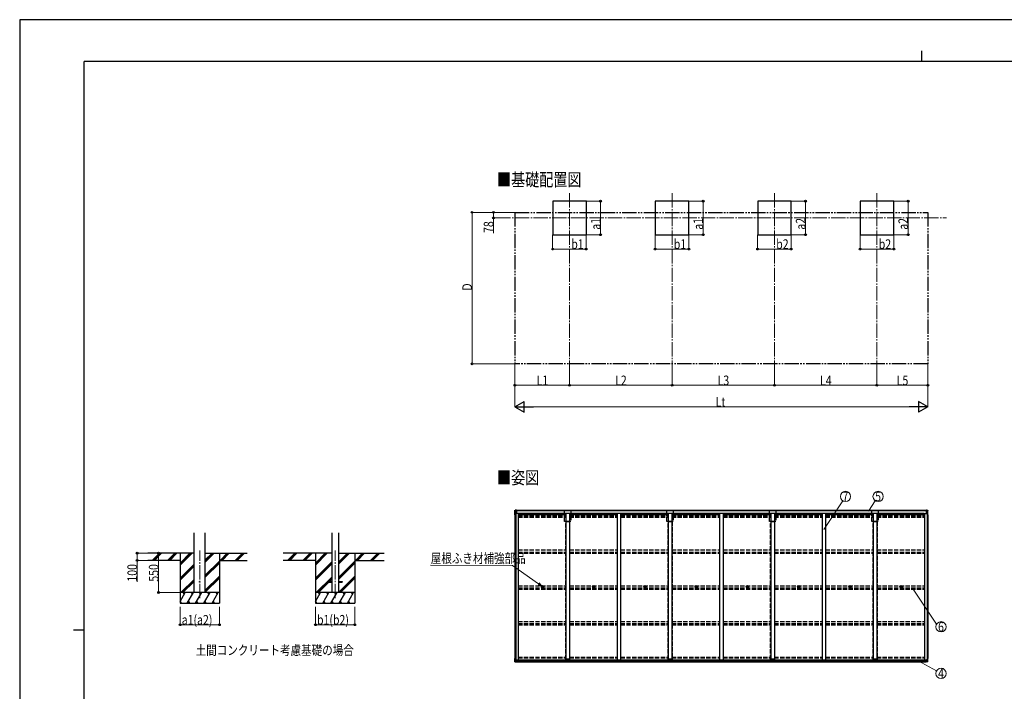
# Model space of a CAD drawing. Units: millimetres. Extents: x -1038 to 25230, y -6 to 17820.
# Drawn here: x 0 to 13759, y 8425 to 17820 of the extents above; entities that cross this region are included whole.
import ezdxf
from ezdxf.enums import TextEntityAlignment as Align

# ---------------------------------------------------------------- set-up
doc = ezdxf.new("R2010")
doc.units = ezdxf.units.MM
for name, pattern in [('YCENTER_1', [13, 10, -1, 1, -1]), ('YDIVIDE_1', [15, 10, -1, 1, -1, 1, -1]), ('YHIDDEN_1', [4, 3, -1])]:
    doc.linetypes.add(name, pattern=pattern)
for name, color, linetype, lineweight in [('USER1', 3, 'Continuous', 13), ('YKK_12', 2, 'Continuous', 13), ('YKK_13', 4, 'Continuous', 30), ('YKK_A1', 4, 'Continuous', 30), ('YKK_D', 6, 'Continuous', 13), ('YKK_ZWAK', 7, 'Continuous', 30)]:
    doc.layers.add(name, color=color, linetype=linetype, lineweight=lineweight)
doc.styles.add('text-b', font='extslim2.shx', dxfattribs={"width": 0.8, "bigfont": 'extfont2.shx'})

msp = doc.modelspace()

# ---------------------------------------------------------------- linework, layer by layer
at = {"layer": 'YKK_12', "linetype": 'YCENTER_1', "ltscale": 20}
for p, q in [((7684, 15391), (7684, 12865)), ((9116, 15391), (9116, 12865)), ((10548, 15391), (10548, 12865)), ((11980, 15391), (11980, 12865)), ((6661, 15047), (12950, 15047)), ((2516, 9730), (2516, 10396)), ((4407, 9730), (4407, 10396))]:
    msp.add_line(p, q, dxfattribs=at)
at = {"layer": 'YKK_13', "ltscale": 20}
for p, q in [((6919, 10895), (6919, 10958)), ((6919, 10895), (6919, 10893)), ((6921, 10959), (6921, 10953)), ((6921, 10953), (6930, 10953)), ((6930, 10895), (6921, 10895)), ((6930, 10895), (6921, 10895)), ((6921, 10895), (6921, 10893)), ((6941, 10953), (6930, 10953)), ((6930, 10953), (6930, 10953)), ((6930, 10953), (6930, 10895)), ((6930, 10953), (6930, 10902)), ((6930, 10902), (6931, 10902)), ((6931, 10900), (6930, 10900)), ((6931, 10900), (6930, 10900)), ((6930, 10900), (6930, 10900)), ((6930, 10900), (6930, 10900)), ((6930, 10895), (6930, 10895)), ((6941, 10959), (6932, 10959)), ((6932, 10953), (6932, 10915)), ((6935, 10936), (6941, 10936)), ((6935, 10936), (6935, 10915)), ((6939, 10959), (6940, 10959)), ((6940, 10959), (6941, 10959)), ((6940, 10959), (6940, 10959)), ((6941, 10959), (6941, 10959)), ((6941, 10959), (6941, 10954)), ((6941, 10953), (6941, 10954)), ((6941, 10953), (6941, 10944)), ((6941, 10944), (6941, 10937)), ((6941, 10937), (6941, 10924)), ((6941, 10924), (6941, 10915)), ((12669, 10959), (12679, 10959)), ((12670, 10959), (12669, 10959)), ((12669, 10959), (12669, 10959)), ((12669, 10959), (12669, 10954)), ((12669, 10953), (12669, 10954)), ((12669, 10953), (12669, 10944)), ((12669, 10953), (12680, 10953)), ((12669, 10944), (12669, 10937)), ((12669, 10937), (12669, 10924)), ((12675, 10936), (12669, 10936)), ((12669, 10924), (12669, 10915)), ((12671, 10959), (12670, 10959)), ((12671, 10959), (12671, 10959)), ((12675, 10936), (12675, 10915)), ((12678, 10953), (12678, 10915)), ((12680, 10953), (12680, 10953)), ((12689, 10953), (12680, 10953)), ((12680, 10953), (12680, 10895)), ((12680, 10953), (12680, 10902)), ((12680, 10902), (12680, 10902)), ((12680, 10900), (12680, 10900)), ((12680, 10900), (12680, 10900)), ((12680, 10900), (12680, 10900)), ((12680, 10900), (12680, 10900)), ((12680, 10895), (12689, 10895)), ((12680, 10895), (12680, 10895)), ((12680, 10895), (12689, 10895)), ((12689, 10959), (12689, 10953)), ((12690, 10895), (12690, 10893)), ((12691, 10895), (12691, 10958)), ((12691, 10895), (12691, 10893)), ((4307, 9961), (4307, 9952)), ((4307, 9961), (4362, 9961)), ((4307, 9952), (4362, 9952)), ((4453, 9961), (4507, 9961)), ((4453, 9952), (4507, 9952)), ((4507, 9961), (4507, 9952)), ((6919, 8839), (6919, 8884)), ((6919, 8839), (6919, 8884)), ((6919, 8838), (6919, 8839)), ((6919, 8838), (6919, 8839)), ((6919, 8838), (6941, 8838)), ((6919, 8838), (6941, 8838)), ((6930, 8884), (6921, 8884)), ((6930, 8884), (6921, 8884)), ((6921, 8845), (6939, 8846)), ((6921, 8845), (6939, 8846)), ((6921, 8840), (6921, 8845)), ((6921, 8840), (6921, 8845)), ((6930, 8884), (6930, 8845)), ((6930, 8884), (6930, 8845)), ((6930, 8879), (6931, 8879)), ((6930, 8879), (6931, 8879)), ((6931, 8877), (6930, 8877)), ((6930, 8845), (6930, 8877)), ((6931, 8877), (6930, 8877)), ((6930, 8845), (6930, 8877)), ((6930, 8875), (6931, 8875)), ((6930, 8875), (6931, 8875)), ((6941, 8862), (6931, 8862)), ((6941, 8862), (6931, 8862)), ((6932, 8845), (6932, 8862)), ((6932, 8845), (6932, 8862)), ((6935, 8849), (6935, 8862)), ((6935, 8849), (6935, 8862)), ((6935, 8849), (6941, 8849)), ((6935, 8849), (6941, 8849)), ((6940, 8842), (6939, 8841)), ((6940, 8842), (6939, 8841)), ((6941, 8846), (6940, 8846)), ((6941, 8846), (6940, 8846)), ((6940, 8842), (6941, 8842)), ((6940, 8842), (6941, 8842)), ((6940, 8842), (6940, 8842)), ((6940, 8842), (6940, 8842)), ((6941, 8846), (6941, 8862)), ((6941, 8862), (6941, 8839)), ((6941, 8846), (6941, 8862)), ((6941, 8862), (6941, 8839)), ((6941, 8842), (6941, 8846)), ((6941, 8842), (6941, 8846)), ((6941, 8838), (6941, 8842)), ((6941, 8838), (6941, 8842)), ((12669, 8846), (12669, 8862)), ((12669, 8862), (12680, 8862)), ((12669, 8862), (12669, 8839)), ((12675, 8849), (12669, 8849)), ((12669, 8846), (12670, 8846)), ((12669, 8842), (12669, 8846)), ((12670, 8842), (12669, 8842)), ((12669, 8838), (12669, 8842)), ((12691, 8838), (12669, 8838)), ((12670, 8842), (12671, 8842)), ((12689, 8845), (12671, 8846)), ((12671, 8842), (12671, 8841)), ((12675, 8849), (12675, 8862)), ((12678, 8845), (12678, 8862)), ((12680, 8884), (12689, 8884)), ((12680, 8884), (12680, 8845)), ((12680, 8879), (12680, 8879)), ((12680, 8877), (12680, 8877)), ((12680, 8845), (12680, 8877)), ((12680, 8875), (12680, 8875)), ((12689, 8840), (12689, 8845)), ((12691, 8839), (12691, 8884)), ((12691, 8838), (12691, 8839))]:
    msp.add_line(p, q, dxfattribs=at)
at = {"layer": 'YKK_13'}
for p, q in [((7304, 9889), (7305, 9889)), ((7304, 9888), (7305, 9888)), ((7306, 9890), (7305, 9889)), ((7305, 9889), (7305, 9889)), ((7306, 9887), (7305, 9888)), ((7305, 9888), (7305, 9888)), ((7306, 9891), (7306, 9890)), ((7306, 9886), (7306, 9887)), ((7307, 9891), (7307, 9890)), ((7307, 9890), (7307, 9889)), ((7308, 9889), (7307, 9889)), ((7307, 9889), (7307, 9889)), ((7308, 9888), (7307, 9888)), ((7307, 9888), (7307, 9888)), ((7307, 9887), (7307, 9888)), ((7307, 9886), (7307, 9887)), ((8020, 9889), (8021, 9889)), ((8020, 9888), (8021, 9888)), ((8022, 9890), (8021, 9889)), ((8021, 9889), (8021, 9889)), ((8022, 9887), (8021, 9888)), ((8021, 9888), (8021, 9888)), ((8022, 9891), (8022, 9890)), ((8022, 9886), (8022, 9887)), ((8023, 9891), (8023, 9890)), ((8023, 9890), (8023, 9889)), ((8024, 9889), (8023, 9889)), ((8023, 9889), (8023, 9889)), ((8024, 9888), (8023, 9888)), ((8023, 9888), (8023, 9888)), ((8023, 9887), (8023, 9888)), ((8023, 9886), (8023, 9887)), ((8736, 9889), (8737, 9889)), ((8736, 9888), (8737, 9888)), ((8738, 9890), (8737, 9889)), ((8737, 9889), (8737, 9889)), ((8738, 9887), (8737, 9888)), ((8737, 9888), (8737, 9888)), ((8738, 9891), (8738, 9890)), ((8738, 9886), (8738, 9887)), ((8739, 9891), (8739, 9890)), ((8739, 9890), (8739, 9889)), ((8740, 9889), (8739, 9889)), ((8739, 9889), (8739, 9889)), ((8740, 9888), (8739, 9888)), ((8739, 9888), (8739, 9888)), ((8739, 9887), (8739, 9888)), ((8739, 9886), (8739, 9887)), ((9452, 9889), (9453, 9889)), ((9452, 9888), (9453, 9888)), ((9454, 9890), (9453, 9889)), ((9453, 9889), (9453, 9889)), ((9454, 9887), (9453, 9888)), ((9453, 9888), (9453, 9888)), ((9454, 9891), (9454, 9890)), ((9454, 9886), (9454, 9887)), ((9455, 9891), (9455, 9890)), ((9455, 9890), (9455, 9889)), ((9456, 9889), (9455, 9889)), ((9455, 9889), (9455, 9889)), ((9456, 9888), (9455, 9888)), ((9455, 9888), (9455, 9888)), ((9455, 9887), (9455, 9888)), ((9455, 9886), (9455, 9887)), ((10168, 9889), (10169, 9889)), ((10168, 9888), (10169, 9888)), ((10170, 9890), (10169, 9889)), ((10169, 9889), (10169, 9889)), ((10170, 9887), (10169, 9888)), ((10169, 9888), (10169, 9888)), ((10170, 9891), (10170, 9890)), ((10170, 9886), (10170, 9887)), ((10171, 9891), (10171, 9890)), ((10171, 9890), (10171, 9889)), ((10172, 9889), (10171, 9889)), ((10171, 9889), (10171, 9889)), ((10172, 9888), (10171, 9888)), ((10171, 9888), (10171, 9888)), ((10171, 9887), (10171, 9888)), ((10171, 9886), (10171, 9887)), ((10884, 9889), (10885, 9889)), ((10884, 9888), (10885, 9888)), ((10886, 9890), (10885, 9889)), ((10885, 9889), (10885, 9889)), ((10886, 9887), (10885, 9888)), ((10885, 9888), (10885, 9888)), ((10886, 9891), (10886, 9890)), ((10886, 9886), (10886, 9887)), ((10887, 9891), (10887, 9890)), ((10887, 9890), (10887, 9889)), ((10888, 9889), (10887, 9889)), ((10887, 9889), (10887, 9889)), ((10888, 9888), (10887, 9888)), ((10887, 9888), (10887, 9888)), ((10887, 9887), (10887, 9888)), ((10887, 9886), (10887, 9887)), ((11600, 9889), (11601, 9889)), ((11600, 9888), (11601, 9888)), ((11602, 9890), (11601, 9889)), ((11601, 9889), (11601, 9889)), ((11602, 9887), (11601, 9888)), ((11601, 9888), (11601, 9888)), ((11602, 9891), (11602, 9890)), ((11602, 9886), (11602, 9887)), ((11603, 9891), (11603, 9890)), ((11603, 9890), (11603, 9889)), ((11604, 9889), (11603, 9889)), ((11603, 9889), (11603, 9889)), ((11604, 9888), (11603, 9888)), ((11603, 9888), (11603, 9888)), ((11603, 9887), (11603, 9888)), ((11603, 9886), (11603, 9887)), ((12316, 9889), (12317, 9889)), ((12316, 9888), (12317, 9888)), ((12318, 9890), (12317, 9889)), ((12317, 9889), (12317, 9889)), ((12318, 9887), (12317, 9888)), ((12317, 9888), (12317, 9888)), ((12318, 9891), (12318, 9890)), ((12318, 9886), (12318, 9887)), ((12319, 9891), (12319, 9890)), ((12319, 9890), (12319, 9889)), ((12320, 9889), (12319, 9889)), ((12319, 9889), (12319, 9889)), ((12320, 9888), (12319, 9888)), ((12319, 9888), (12319, 9888)), ((12319, 9887), (12319, 9888)), ((12319, 9886), (12319, 9887))]:
    msp.add_line(p, q, dxfattribs=at)
at = {"layer": 'YKK_13', "ltscale": 20}
msp.add_circle((2516, 9957), 5, dxfattribs=at)
at = {"layer": 'YKK_13'}
for centre, radius in [((7306, 9888), 17), ((7306, 9888), 4), ((8022, 9888), 17), ((8022, 9888), 4), ((8738, 9888), 17), ((8738, 9888), 4), ((9454, 9888), 17), ((9454, 9888), 4), ((10170, 9888), 17), ((10170, 9888), 4), ((10886, 9888), 17), ((10886, 9888), 4), ((11602, 9888), 17), ((11602, 9888), 4), ((12318, 9888), 17), ((12318, 9888), 4)]:
    msp.add_circle(centre, radius, dxfattribs=at)
at = {"layer": 'YKK_13', "ltscale": 20}
for centre, radius, start, end in [((6921, 10949), 9.57, 87.7009, 99.0868), ((6921, 10890), 4.63, 84.4046, 108.167), ((6921, 10897), 4.96, 252.3487, 275.7166), ((6921, 10894), 1.16, 84.4046, 108.167), ((6921, 10894), 1.24, 252.3487, 275.7166), ((12690, 10949), 9.57, 80.9132, 92.2991), ((12690, 10890), 4.63, 71.833, 95.5954), ((12689, 10894), 1.16, 71.833, 95.5954), ((12690, 10897), 4.96, 264.2834, 287.6513), ((12689, 10894), 1.24, 264.2834, 287.6513), ((6921, 8880), 4.63, 84.4046, 108.167), ((6921, 8880), 4.63, 84.4046, 108.167), ((6921, 8837), 2.82, 79.2727, 119.0192), ((6921, 8837), 2.82, 79.2727, 119.0192), ((6930, 8865), 19.1, 90.1568, 90.3138), ((6930, 8865), 19.1, 90.1568, 90.3138), ((6940, 8829), 17.3, 89.9338, 92.9536), ((6940, 8829), 17.3, 89.9338, 92.9536), ((12670, 8829), 17.3, 87.0464, 90.0662), ((12680, 8865), 19.1, 89.6862, 89.8432), ((12690, 8880), 4.63, 71.833, 95.5954), ((12690, 8837), 2.82, 60.9808, 100.7273)]:
    msp.add_arc(centre, radius, start, end, dxfattribs=at)
at = {"layer": 'YKK_13'}
for centre, start, end in [((7306, 9888), 167.4441, 192.5559), ((7306, 9888), 77.4441, 102.5559), ((7306, 9888), 257.4441, 282.5559), ((7306, 9888), 347.4441, 12.5559), ((8022, 9888), 167.4441, 192.5559), ((8022, 9888), 77.4441, 102.5559), ((8022, 9888), 257.4441, 282.5559), ((8022, 9888), 347.4441, 12.5559), ((8738, 9888), 167.4441, 192.5559), ((8738, 9888), 77.4441, 102.5559), ((8738, 9888), 257.4441, 282.5559), ((8738, 9888), 347.4441, 12.5559), ((9454, 9888), 167.4441, 192.5559), ((9454, 9888), 77.4441, 102.5559), ((9454, 9888), 257.4441, 282.5559), ((9454, 9888), 347.4441, 12.5559), ((10170, 9888), 167.4441, 192.5559), ((10170, 9888), 77.4441, 102.5559), ((10170, 9888), 257.4441, 282.5559), ((10170, 9888), 347.4441, 12.5559), ((10886, 9888), 167.4441, 192.5559), ((10886, 9888), 77.4441, 102.5559), ((10886, 9888), 257.4441, 282.5559), ((10886, 9888), 347.4441, 12.5559), ((11602, 9888), 167.4441, 192.5559), ((11602, 9888), 77.4441, 102.5559), ((11602, 9888), 257.4441, 282.5559), ((11602, 9888), 347.4441, 12.5559), ((12318, 9888), 167.4441, 192.5559), ((12318, 9888), 77.4441, 102.5559), ((12318, 9888), 257.4441, 282.5559), ((12318, 9888), 347.4441, 12.5559)]:
    msp.add_arc(centre, 2.3, start, end, dxfattribs=at)
for centre, major_axis, ratio, start_param, end_param in [((6797, 10845), (2175, 12), 0.052119, 1.513213, 1.513261), ((6909, 10845), (223, 16), 0.507219, 1.395347, 1.476919), ((6905, 10845), (9, -112), 0.536296, 2.480877, 2.5403), ((6909, 8952), (223, 16), 0.507219, 4.733107, 4.814678), ((6909, 8952), (223, 16), 0.507219, 4.733107, 4.814678), ((6797, 8952), (2175, 12), 0.052119, 4.769352, 4.7694), ((6797, 8952), (2175, 12), 0.052119, 4.769352, 4.7694), ((6905, 8952), (9, -112), 0.536296, 0.306499, 0.365923), ((6905, 8952), (9, -112), 0.536296, 0.306499, 0.365923)]:
    msp.add_ellipse(centre, major_axis=major_axis, ratio=ratio, start_param=start_param, end_param=end_param, dxfattribs=at)
at = {"layer": 'YKK_13', "extrusion": (0, 0, -1)}
for centre, major_axis, ratio, start_param, end_param in [((12702, 10845), (-223, 16), 0.507219, 1.395347, 1.476919), ((12705, 10845), (-9, -112), 0.536296, 2.480877, 2.5403), ((12814, 10845), (-2175, 12), 0.052119, 1.513213, 1.513261), ((12702, 8952), (-223, 16), 0.507219, 4.733107, 4.814678), ((12705, 8952), (-9, -112), 0.536296, 0.306499, 0.365923), ((12814, 8952), (-2175, 12), 0.052119, 4.769352, 4.7694)]:
    msp.add_ellipse(centre, major_axis=major_axis, ratio=ratio, start_param=start_param, end_param=end_param, dxfattribs=at)
at = {"layer": 'YKK_A1'}
for p, q in [((7919, 15282), (7449, 15282)), ((7449, 15282), (7449, 14812)), ((7919, 14812), (7919, 15282)), ((9351, 15282), (8881, 15282)), ((8881, 15282), (8881, 14812)), ((9351, 14812), (9351, 15282)), ((10783, 15282), (10313, 15282)), ((10313, 15282), (10313, 14812)), ((10783, 14812), (10783, 15282)), ((12215, 15282), (11745, 15282)), ((11745, 15282), (11745, 14812)), ((12215, 14812), (12215, 15282)), ((7449, 14812), (7919, 14812)), ((8881, 14812), (9351, 14812)), ((10313, 14812), (10783, 14812)), ((11745, 14812), (12215, 14812)), ((2438, 10357), (1790, 10357)), ((1857, 10258), (1955, 10357)), ((1869, 10257), (1969, 10357)), ((1883, 10257), (1983, 10357)), ((2069, 10258), (2167, 10357)), ((2081, 10257), (2181, 10357)), ((2096, 10257), (2196, 10357)), ((2241, 10357), (2241, 9657)), ((2241, 10190), (2408, 10357)), ((2241, 10204), (2394, 10357)), ((2241, 10218), (2379, 10357)), ((2594, 10234), (2716, 10357)), ((2594, 10248), (2702, 10357)), ((2594, 10263), (2688, 10357)), ((2594, 10357), (3181, 10357)), ((2791, 10357), (2791, 9657)), ((2800, 10257), (2900, 10357)), ((2814, 10257), (2914, 10357)), ((2828, 10257), (2928, 10357)), ((3012, 10257), (3112, 10357)), ((3026, 10257), (3126, 10357)), ((3040, 10257), (3140, 10357)), ((4362, 10357), (3681, 10357)), ((3748, 10258), (3847, 10357)), ((3761, 10257), (3861, 10357)), ((3775, 10257), (3875, 10357)), ((3960, 10258), (4059, 10357)), ((3973, 10257), (4073, 10357)), ((3987, 10257), (4087, 10357)), ((4132, 10357), (4132, 9657)), ((4132, 10190), (4299, 10357)), ((4132, 10204), (4285, 10357)), ((4132, 10218), (4271, 10357)), ((4453, 10202), (4608, 10357)), ((4453, 10216), (4594, 10357)), ((4453, 10230), (4579, 10357)), ((4453, 10357), (5091, 10357)), ((4682, 10357), (4682, 9657)), ((4692, 10257), (4792, 10357)), ((4706, 10257), (4806, 10357)), ((4720, 10257), (4820, 10357)), ((4904, 10257), (5004, 10357)), ((4918, 10257), (5018, 10357)), ((4932, 10257), (5032, 10357)), ((2241, 10257), (1790, 10257)), ((2241, 10006), (2438, 10203)), ((2241, 9992), (2438, 10189)), ((2594, 10050), (2791, 10248)), ((2594, 10036), (2791, 10234)), ((2594, 10022), (2791, 10219)), ((2791, 10257), (3181, 10257)), ((4132, 10257), (3681, 10257)), ((4132, 10006), (4362, 10236)), ((4132, 9992), (4362, 10222)), ((4132, 9978), (4362, 10208)), ((4453, 10018), (4682, 10248)), ((4453, 10004), (4682, 10234)), ((4453, 9990), (4682, 10219)), ((4682, 10257), (5091, 10257)), ((2241, 9978), (2438, 10175)), ((2254, 9807), (2438, 9991)), ((2268, 9807), (2438, 9977)), ((2282, 9807), (2438, 9963)), ((2594, 9838), (2791, 10036)), ((2594, 9824), (2791, 10021)), ((2594, 9810), (2791, 10007)), ((4145, 9807), (4362, 10024)), ((4159, 9807), (4307, 9955)), ((4174, 9807), (4319, 9952)), ((4314, 9961), (4362, 10010)), ((4328, 9961), (4362, 9995)), ((4454, 9807), (4682, 10036)), ((4468, 9807), (4682, 10021)), ((4482, 9807), (4682, 10007)), ((2791, 9807), (2241, 9807)), ((2241, 9681), (2313, 9807)), ((2298, 9781), (2283, 9807)), ((2342, 9657), (2429, 9807)), ((2414, 9781), (2399, 9807)), ((2458, 9657), (2544, 9807)), ((2529, 9781), (2514, 9807)), ((2573, 9657), (2660, 9807)), ((2645, 9781), (2630, 9807)), ((2689, 9657), (2775, 9807)), ((2760, 9781), (2745, 9807)), ((4682, 9807), (4132, 9807)), ((4132, 9681), (4205, 9807)), ((4190, 9781), (4175, 9807)), ((4234, 9657), (4320, 9807)), ((4305, 9781), (4290, 9807)), ((4349, 9657), (4436, 9807)), ((4421, 9781), (4406, 9807)), ((4465, 9657), (4551, 9807)), ((4536, 9781), (4521, 9807)), ((4580, 9657), (4667, 9807)), ((4652, 9781), (4637, 9807)), ((2241, 9657), (2791, 9657)), ((2242, 9683), (2257, 9657)), ((2357, 9683), (2372, 9657)), ((2473, 9683), (2488, 9657)), ((2588, 9683), (2603, 9657)), ((2704, 9683), (2719, 9657)), ((4132, 9657), (4682, 9657)), ((4133, 9683), (4148, 9657)), ((4249, 9683), (4264, 9657)), ((4364, 9683), (4379, 9657)), ((4480, 9683), (4495, 9657)), ((4595, 9683), (4610, 9657))]:
    msp.add_line(p, q, dxfattribs=at)
at = {"layer": 'YKK_A1', "linetype": 'YDIVIDE_1', "ltscale": 20}
for p, q in [((6921, 15125), (12689, 15125)), ((6921, 15125), (6921, 13006)), ((12689, 15125), (12689, 13006)), ((12689, 13006), (6921, 13006))]:
    msp.add_line(p, q, dxfattribs=at)
at = {"layer": 'YKK_A1', "ltscale": 20}
for p, q in [((6921, 10895), (6921, 8884)), ((6966, 10915), (6931, 10915)), ((6931, 10915), (6931, 8862)), ((6941, 10957), (12669, 10957)), ((6941, 10957), (6941, 10915)), ((6941, 10955), (12669, 10955)), ((6966, 10915), (6966, 8865)), ((6966, 10901), (7632, 10901)), ((6971, 10917), (12639, 10917)), ((6971, 10901), (6971, 10917)), ((7632, 10917), (7632, 8865)), ((7682, 10917), (7682, 8865)), ((7682, 10901), (8348, 10901)), ((8348, 10917), (8348, 8865)), ((8398, 10917), (8398, 8865)), ((8398, 10901), (9064, 10901)), ((9064, 10917), (9064, 8865)), ((9114, 10917), (9114, 8865)), ((9114, 10901), (9780, 10901)), ((9780, 10917), (9780, 8865)), ((9830, 10917), (9830, 8865)), ((9830, 10901), (10496, 10901)), ((10496, 10917), (10496, 8865)), ((10546, 10917), (10546, 8865)), ((10546, 10901), (11212, 10901)), ((11212, 10917), (11212, 8865)), ((11262, 10917), (11262, 8865)), ((11262, 10901), (11928, 10901)), ((11928, 10917), (11928, 8865)), ((11978, 10917), (11978, 8865)), ((11978, 10901), (12644, 10901)), ((12639, 10901), (12639, 10917)), ((12644, 10915), (12644, 8865)), ((12644, 10915), (12644, 8865)), ((12644, 10915), (12680, 10915)), ((12669, 10957), (12669, 10915)), ((12680, 10915), (12680, 8862)), ((12689, 10895), (12689, 8884)), ((2438, 9807), (2438, 10642)), ((2594, 9807), (2594, 10642)), ((4362, 10642), (4362, 9807)), ((4453, 10642), (4453, 9807)), ((6941, 8862), (6931, 8862)), ((6941, 8865), (12669, 8865)), ((6941, 8839), (6941, 8865)), ((6941, 8845), (12669, 8845)), ((6941, 8839), (12669, 8839)), ((12669, 8839), (12669, 8865)), ((12669, 8862), (12680, 8862))]:
    msp.add_line(p, q, dxfattribs=at)
at = {"layer": 'YKK_A1', "linetype": 'YHIDDEN_1', "ltscale": 20}
for p, q in [((6966, 10893), (7632, 10893)), ((6966, 10885), (7632, 10885)), ((6966, 10881), (7632, 10881)), ((6966, 10876), (7632, 10876)), ((7612, 10958), (7702, 10958)), ((7612, 10802), (7612, 10958)), ((7682, 10893), (8348, 10893)), ((7682, 10885), (8348, 10885)), ((7682, 10881), (8348, 10881)), ((7682, 10876), (8348, 10876)), ((7702, 10958), (7702, 10802)), ((8398, 10893), (9064, 10893)), ((8398, 10885), (9064, 10885)), ((8398, 10881), (9064, 10881)), ((8398, 10876), (9064, 10876)), ((9044, 10958), (9134, 10958)), ((9044, 10802), (9044, 10958)), ((9114, 10893), (9780, 10893)), ((9114, 10885), (9780, 10885)), ((9114, 10881), (9780, 10881)), ((9114, 10876), (9780, 10876)), ((9134, 10958), (9134, 10802)), ((9830, 10893), (10496, 10893)), ((9830, 10885), (10496, 10885)), ((9830, 10881), (10496, 10881)), ((9830, 10876), (10496, 10876)), ((10476, 10958), (10566, 10958)), ((10476, 10802), (10476, 10958)), ((10546, 10893), (11212, 10893)), ((10546, 10885), (11212, 10885)), ((10546, 10881), (11212, 10881)), ((10546, 10876), (11212, 10876)), ((10566, 10958), (10566, 10802)), ((11262, 10893), (11928, 10893)), ((11262, 10885), (11928, 10885)), ((11262, 10881), (11928, 10881)), ((11262, 10876), (11928, 10876)), ((11908, 10958), (11998, 10958)), ((11908, 10802), (11908, 10958)), ((11978, 10893), (12644, 10893)), ((11978, 10885), (12644, 10885)), ((11978, 10881), (12644, 10881)), ((11978, 10876), (12644, 10876)), ((11998, 10958), (11998, 10802)), ((6966, 10862), (7632, 10862)), ((7702, 10802), (7612, 10802)), ((7630, 10802), (7685, 10802)), ((7630, 8875), (7630, 10802)), ((7682, 10862), (8348, 10862)), ((7685, 10802), (7685, 8875)), ((8398, 10862), (9064, 10862)), ((9134, 10802), (9044, 10802)), ((9062, 10802), (9117, 10802)), ((9062, 8875), (9062, 10802)), ((9114, 10862), (9780, 10862)), ((9117, 10802), (9117, 8875)), ((9830, 10862), (10496, 10862)), ((10566, 10802), (10476, 10802)), ((10494, 10802), (10549, 10802)), ((10494, 8875), (10494, 10802)), ((10546, 10862), (11212, 10862)), ((10549, 10802), (10549, 8875)), ((11262, 10862), (11928, 10862)), ((11998, 10802), (11908, 10802)), ((11926, 10802), (11981, 10802)), ((11926, 8875), (11926, 10802)), ((11978, 10862), (12644, 10862)), ((11981, 10802), (11981, 8875)), ((6966, 10403), (7632, 10403)), ((6966, 10373), (7632, 10373)), ((6966, 10369), (7632, 10369)), ((6966, 10356), (7632, 10356)), ((7682, 10403), (8348, 10403)), ((7682, 10373), (8348, 10373)), ((7682, 10369), (8348, 10369)), ((7682, 10356), (8348, 10356)), ((8398, 10403), (9064, 10403)), ((8398, 10373), (9064, 10373)), ((8398, 10369), (9064, 10369)), ((8398, 10356), (9064, 10356)), ((9114, 10403), (9780, 10403)), ((9114, 10373), (9780, 10373)), ((9114, 10369), (9780, 10369)), ((9114, 10356), (9780, 10356)), ((9830, 10403), (10496, 10403)), ((9830, 10373), (10496, 10373)), ((9830, 10369), (10496, 10369)), ((9830, 10356), (10496, 10356)), ((10546, 10403), (11212, 10403)), ((10546, 10373), (11212, 10373)), ((10546, 10369), (11212, 10369)), ((10546, 10356), (11212, 10356)), ((11262, 10403), (11928, 10403)), ((11262, 10373), (11928, 10373)), ((11262, 10369), (11928, 10369)), ((11262, 10356), (11928, 10356)), ((11978, 10403), (12644, 10403)), ((11978, 10373), (12644, 10373)), ((11978, 10369), (12644, 10369)), ((11978, 10356), (12644, 10356)), ((6966, 9903), (7632, 9903)), ((6966, 9873), (7632, 9873)), ((6966, 9869), (7632, 9869)), ((6966, 9856), (7632, 9856)), ((7682, 9903), (8348, 9903)), ((7682, 9873), (8348, 9873)), ((7682, 9869), (8348, 9869)), ((7682, 9856), (8348, 9856)), ((8398, 9903), (9064, 9903)), ((8398, 9873), (9064, 9873)), ((8398, 9869), (9064, 9869)), ((8398, 9856), (9064, 9856)), ((9114, 9903), (9780, 9903)), ((9114, 9873), (9780, 9873)), ((9114, 9869), (9780, 9869)), ((9114, 9856), (9780, 9856)), ((9830, 9903), (10496, 9903)), ((9830, 9873), (10496, 9873)), ((9830, 9869), (10496, 9869)), ((9830, 9856), (10496, 9856)), ((10546, 9903), (11212, 9903)), ((10546, 9873), (11212, 9873)), ((10546, 9869), (11212, 9869)), ((10546, 9856), (11212, 9856)), ((11262, 9903), (11928, 9903)), ((11262, 9873), (11928, 9873)), ((11262, 9869), (11928, 9869)), ((11262, 9856), (11928, 9856)), ((11978, 9903), (12644, 9903)), ((11978, 9873), (12644, 9873)), ((11978, 9869), (12644, 9869)), ((11978, 9856), (12644, 9856)), ((6966, 9403), (7632, 9403)), ((6966, 9373), (7632, 9373)), ((6966, 9368), (7632, 9368)), ((7682, 9403), (8348, 9403)), ((7682, 9373), (8348, 9373)), ((7682, 9368), (8348, 9368)), ((8398, 9403), (9064, 9403)), ((8398, 9373), (9064, 9373)), ((8398, 9368), (9064, 9368)), ((9114, 9403), (9780, 9403)), ((9114, 9373), (9780, 9373)), ((9114, 9368), (9780, 9368)), ((9830, 9403), (10496, 9403)), ((9830, 9373), (10496, 9373)), ((9830, 9368), (10496, 9368)), ((10546, 9403), (11212, 9403)), ((10546, 9373), (11212, 9373)), ((10546, 9368), (11212, 9368)), ((11262, 9403), (11928, 9403)), ((11262, 9373), (11928, 9373)), ((11262, 9368), (11928, 9368)), ((11978, 9403), (12644, 9403)), ((11978, 9373), (12644, 9373)), ((11978, 9368), (12644, 9368)), ((6966, 9355), (7632, 9355)), ((7682, 9355), (8348, 9355)), ((8398, 9355), (9064, 9355)), ((9114, 9355), (9780, 9355)), ((9830, 9355), (10496, 9355)), ((10546, 9355), (11212, 9355)), ((11262, 9355), (11928, 9355)), ((11978, 9355), (12644, 9355)), ((6966, 8903), (7632, 8903)), ((6966, 8894), (7632, 8894)), ((7685, 8875), (7630, 8875)), ((7682, 8903), (8348, 8903)), ((7682, 8894), (8348, 8894)), ((8398, 8903), (9064, 8903)), ((8398, 8894), (9064, 8894)), ((9117, 8875), (9062, 8875)), ((9114, 8903), (9780, 8903)), ((9114, 8894), (9780, 8894)), ((9830, 8903), (10496, 8903)), ((9830, 8894), (10496, 8894)), ((10549, 8875), (10494, 8875)), ((10546, 8903), (11212, 8903)), ((10546, 8894), (11212, 8894)), ((11262, 8903), (11928, 8903)), ((11262, 8894), (11928, 8894)), ((11981, 8875), (11926, 8875)), ((11978, 8903), (12644, 8903)), ((11978, 8894), (12644, 8894))]:
    msp.add_line(p, q, dxfattribs=at)
at = {"layer": 'YKK_D'}
for p, q in [((7919, 15282), (8119, 15282)), ((8118, 14812), (8118, 15282)), ((9352, 15282), (9552, 15282)), ((9551, 14812), (9551, 15282)), ((10783, 15282), (10983, 15282)), ((10982, 14812), (10982, 15282)), ((12216, 15282), (12416, 15282)), ((12415, 14812), (12415, 15282)), ((6920, 15125), (6320, 15125)), ((6321, 15125), (6321, 13006)), ((6920, 15125), (6620, 15125)), ((6753, 15047), (6620, 15047)), ((6621, 15125), (6621, 15047)), ((6621, 15047), (6621, 14836)), ((7448, 14811), (7448, 14611)), ((7918, 14811), (7918, 14611)), ((7919, 14812), (8119, 14812)), ((8881, 14811), (8881, 14611)), ((9351, 14811), (9351, 14611)), ((9352, 14812), (9552, 14812)), ((10312, 14811), (10312, 14611)), ((10782, 14811), (10782, 14611)), ((10783, 14812), (10983, 14812)), ((11745, 14811), (11745, 14611)), ((12215, 14811), (12215, 14611)), ((12216, 14812), (12416, 14812)), ((7448, 14612), (7918, 14612)), ((8881, 14612), (9351, 14612)), ((10312, 14612), (10782, 14612)), ((11745, 14612), (12215, 14612)), ((6920, 13006), (6320, 13006)), ((6921, 13005), (6921, 12405)), ((12689, 13005), (12689, 12405)), ((12690, 13005), (12690, 12705)), ((11980, 12864), (11980, 12705)), ((11980, 12706), (12690, 12706)), ((7071, 12406), (12539, 12406)), ((11238, 10687), (11501, 11091)), ((11861, 10943), (11957, 11091)), ((1856, 10357), (1640, 10357)), ((1641, 10357), (1641, 10257)), ((2015, 10357), (1940, 10357)), ((1941, 10357), (1941, 9807)), ((1856, 10257), (1640, 10257)), ((1641, 10257), (1641, 9959)), ((2240, 9807), (1940, 9807)), ((12488, 9856), (12812, 9363)), ((2241, 9607), (2241, 9356)), ((2791, 9607), (2791, 9356)), ((4132, 9607), (4132, 9356)), ((4682, 9607), (4682, 9356)), ((2241, 9357), (2791, 9357)), ((4132, 9357), (4682, 9357)), ((12555, 8852), (12812, 8710))]:
    msp.add_line(p, q, dxfattribs=at)
at = {"layer": 'YKK_D', "ltscale": 20}
for p, q in [((6921, 13005), (6921, 12705)), ((7684, 12864), (7684, 12705)), ((7684, 12864), (7684, 12705)), ((9116, 12864), (9116, 12705)), ((9116, 12864), (9116, 12705)), ((10548, 12864), (10548, 12705)), ((10548, 12864), (10548, 12705)), ((11980, 12864), (11980, 12705)), ((7684, 12706), (6921, 12706)), ((9116, 12706), (7684, 12706)), ((10548, 12706), (9116, 12706)), ((11980, 12706), (10548, 12706))]:
    msp.add_line(p, q, dxfattribs=at)
at = {"layer": 'YKK_D', "lineweight": -2}
for p, q in [((6921, 12406), (7051, 12481)), ((6921, 12406), (7051, 12331)), ((6921, 12406), (7181, 12406)), ((7051, 12331), (7051, 12481)), ((12689, 12406), (12429, 12406)), ((12689, 12406), (12559, 12481)), ((12559, 12481), (12559, 12331)), ((12689, 12406), (12559, 12331))]:
    msp.add_line(p, q, dxfattribs=at)
at = {"layer": 'YKK_D', "extrusion": (0, 0, -1)}
for p, q in [((6887, 10186), (5739, 10190)), ((7252, 9930), (6887, 10186))]:
    msp.add_line(p, q, dxfattribs=at)
at = {"layer": 'YKK_D', "linetype": 'ByBlock', "lineweight": -2, "extrusion": (0, 0, -1)}
for p, q in [((7245, 9919), (7294, 9901)), ((7294, 9901), (7252, 9930)), ((7294, 9901), (7260, 9941))]:
    msp.add_line(p, q, dxfattribs=at)
at = {"layer": 'YKK_D', "linetype": 'ByBlock', "lineweight": -2}
for centre in [(8118, 15282), (9551, 15282), (10982, 15282), (12415, 15282), (6321, 15125), (6621, 15125), (6621, 15047), (8118, 14812), (9551, 14812), (10982, 14812), (12415, 14812), (7448, 14612), (7918, 14612), (8881, 14612), (9351, 14612), (10312, 14612), (10782, 14612), (11745, 14612), (12215, 14612), (6321, 13006), (6921, 12706), (7684, 12706), (7684, 12706), (9116, 12706), (9116, 12706), (10548, 12706), (10548, 12706), (11980, 12706), (11980, 12706), (12690, 12706), (1641, 10357), (1941, 10357), (1641, 10257), (1941, 9807), (2241, 9357), (2791, 9357), (4132, 9357), (4682, 9357)]:
    msp.add_circle(centre, 12.8, dxfattribs=at)
at = {"layer": 'YKK_D'}
for centre in [(11540, 11151), (11996, 11151), (12875, 9328), (12875, 8676)]:
    msp.add_circle(centre, 72, dxfattribs=at)
at = {"layer": 'YKK_ZWAK'}
for p, q in [((25230, 17820), (0, 17820)), ((0, 17820), (0, 0)), ((12600, 17385), (12600, 17235)), ((24300, 17235), (900, 17235)), ((900, 1335), (900, 17235)), ((750, 9285), (900, 9285))]:
    msp.add_line(p, q, dxfattribs=at)

# ---------------------------------------------------------------- texts
at = {"layer": 'USER1', "style": 'text-b', "width": 0.8}
for s, height, p in [('■基礎配置図', 180, (6671, 15492)), ('■姿図', 180, (6671, 11324)), ('土間コンクリート考慮基礎の場合', 135, (2459, 8933))]:
    msp.add_text(s, height=height, dxfattribs=at).set_placement(p)
at = {"layer": 'YKK_D', "style": 'text-b', "width": 0.8}
for s, p in [('a1', (8117, 14882)), ('a1', (9550, 14882)), ('a2', (10981, 14882)), ('a2', (12414, 14882)), ('78', (6620, 14837)), ('D', (6320, 14030)), ('100', (1640, 9960)), ('550', (1940, 9959))]:
    msp.add_text(s, height=135, rotation=90, dxfattribs=at).set_placement(p)
for s, p in [('b1', (7708, 14613)), ('b1', (9141, 14613)), ('b2', (10572, 14613)), ('b2', (12005, 14613)), ('L1', (7224, 12707)), ('L2', (8321, 12707)), ('L3', (9753, 12707)), ('L4', (11185, 12707)), ('L5', (12256, 12707)), ('Lt', (9726, 12407)), ('屋根ふき材補強部品', (5745, 10219)), ('a1(a2)', (2264, 9358)), ('b1(b2)', (4155, 9358))]:
    msp.add_text(s, height=135, dxfattribs=at).set_placement(p)
for s, p in [('7', (11540, 11151)), ('5', (11996, 11151)), ('6', (12875, 9328)), ('4', (12875, 8676))]:
    msp.add_text(s, height=135, dxfattribs=at).set_placement(p, align=Align.MIDDLE_CENTER)

doc.saveas('drawing.dxf')
